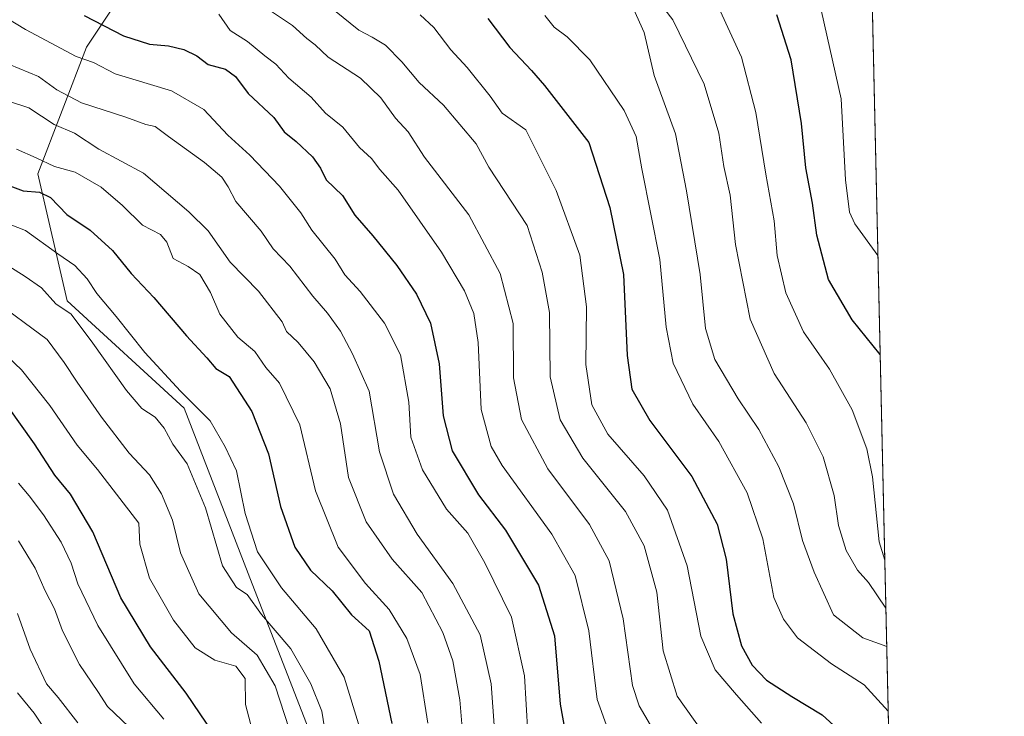
# Model space of a CAD drawing. Units: metres. Extents: x 651591 to 655049, y 4739353 to 4741742.
# Drawn here: x 654844 to 655049, y 4740504 to 4740650 of the extents above; entities that cross this region are included whole.
import ezdxf

# ---------------------------------------------------------------- set-up
doc = ezdxf.new("R2010")
doc.units = ezdxf.units.M
doc.header["$MEASUREMENT"] = 0
for name, color, linetype, lineweight in [('Arbolado forestal CxS', 92, 'Continuous', 0), ('Comarca CxS', 21, 'Continuous', 0), ('Comunidad Autónoma CxS', 142, 'Continuous', 0), ('Curva de nivel maestra', 30, 'Continuous', 30), ('Curva de nivel normal', 30, 'Continuous', 0), ('Entidad de ámbito territorial CxS', 92, 'Continuous', 0), ('Espacio natural protegido CxS', 121, 'Continuous', 0), ('Municipio CxS', 4, 'Continuous', 0), ('Provincia CxS', 1, 'Continuous', 0)]:
    doc.layers.add(name, color=color, linetype=linetype, lineweight=lineweight)

msp = doc.modelspace()

# ---------------------------------------------------------------- linework, layer by layer
at = {"layer": 'Arbolado forestal CxS', "color": 92, "linetype": 'Continuous', "lineweight": 0, "extrusion": (-0.007177455912002884, 0.3186941817215612, 0.9478304187266074), "elevation": 1506908.99811494, "flags": 128}
msp.add_lwpolyline([(-761595.0490410785, -4478272.097450909), (-761595.0490410785, -4477694.50321366)], dxfattribs=at)
at = {"layer": 'Arbolado forestal CxS', "color": 92, "linetype": 'Continuous', "lineweight": 0}
for points in [[(655014.7446999997, 4740965.344599999, 733.8315000000002), (655027.2489, 4740410.137700001, 917.1444999999949), (655026.7065000003, 4740409.649300001, 917.6285000000062), (654998.1857000003, 4740407.6117, 927.7051000000066), (654953.3683000002, 4740436.148499999, 931.9709000000003), (654930.9599000001, 4740462.6461, 926.6015000000043), (654906.5135000005, 4740495.2587, 936.9866000000038), (654892.2540999996, 4740531.948100001, 932.4357000000019), (654877.9937000005, 4740568.6373, 930.7832999999956), (654853.5481000004, 4740591.058300001, 933.3460000000051), (654847.4364999998, 4740617.5557, 921.109500000006), (654857.6227000002, 4740644.054099999, 902.6493999999948), (654873.9209000003, 4740668.513300001, 886.0510999999971)], [(655027.2489, 4740410.137700001, 917.1444999999949), (655026.7065000003, 4740409.649300001, 917.6285000000062), (654998.1857000003, 4740407.6117, 927.7051000000066), (654953.3683000002, 4740436.148499999, 931.9709000000003), (654930.9599000001, 4740462.6461, 926.6015000000043), (654906.5135000005, 4740495.2587, 936.9866000000038), (654892.2540999996, 4740531.948100001, 932.4357000000019), (654877.9937000005, 4740568.6373, 930.7832999999956), (654853.5481000004, 4740591.058300001, 933.3460000000051), (654847.4364999998, 4740617.5557, 921.109500000006), (654857.6227000002, 4740644.054099999, 902.6493999999948), (654873.9209000003, 4740668.513300001, 886.0510999999971), (654859.6612999998, 4740699.0867, 875.296199999997), (654835.2149, 4740715.3937, 873.9268000000012), (654814.8431000002, 4740721.5087, 883.554999999993), (654786.3224999999, 4740733.7389, 891.343599999993), (654759.8400999998, 4740760.236500001, 887.4115000000021), (654759.8404999999, 4740782.658100001, 876.9278999999952), (654769.4994999999, 4740799.930500001, 866.3579000000027), (654754.2187000001, 4740808.080499999, 874.5255999999937), (654737.9177000001, 4740797.892899999, 886.0972999999941), (654687.9993000004, 4740794.837300001, 917.0798999999971), (654668.6432999996, 4740785.6689, 932.7979999999952), (654637.6095000004, 4740782.659299999, 950.8747000000004)], [(655027.2489, 4740410.137700001, 917.1444999999949), (655026.7065000003, 4740409.649300001, 917.6285000000062), (654998.1857000003, 4740407.6117, 927.7051000000066), (654953.3683000002, 4740436.148499999, 931.9709000000003), (654930.9599000001, 4740462.6461, 926.6015000000043), (654906.5135000005, 4740495.2587, 936.9866000000038), (654892.2540999996, 4740531.948100001, 932.4357000000019), (654877.9937000005, 4740568.6373, 930.7832999999956), (654853.5481000004, 4740591.058300001, 933.3460000000051), (654847.4364999998, 4740617.5557, 921.109500000006), (654857.6227000002, 4740644.054099999, 902.6493999999948), (654873.9209000003, 4740668.513300001, 886.0510999999971), (654859.6612999998, 4740699.0867, 875.296199999997), (654835.2149, 4740715.3937, 873.9268000000012), (654814.8431000002, 4740721.5087, 883.554999999993), (654786.3224999999, 4740733.7389, 891.343599999993), (654759.8400999998, 4740760.236500001, 887.4115000000021), (654759.8404999999, 4740782.658100001, 876.9278999999952), (654769.4994999999, 4740799.930500001, 866.3579000000027), (654754.2187000001, 4740808.080499999, 874.5255999999937), (654737.9177000001, 4740797.892899999, 886.0972999999941), (654687.9993000004, 4740794.837300001, 917.0798999999971), (654668.6432999996, 4740785.6689, 932.7979999999952), (654637.6095000004, 4740782.659299999, 950.8747000000004)], [(654873.9209000003, 4740668.513300001, 886.0510999999971), (654857.6227000002, 4740644.054099999, 902.6493999999948), (654847.4364999998, 4740617.5557, 921.109500000006), (654853.5481000004, 4740591.058300001, 933.3460000000051), (654877.9937000005, 4740568.6373, 930.7832999999956), (654892.2540999996, 4740531.948100001, 932.4357000000019), (654906.5135000005, 4740495.2587, 936.9866000000038), (654930.9599000001, 4740462.6461, 926.6015000000043), (654953.3683000002, 4740436.148499999, 931.9709000000003), (654998.1857000003, 4740407.6117, 927.7051000000066), (655026.7065000003, 4740409.649300001, 917.6285000000062), (655027.2489, 4740410.137700001, 917.1444999999949), (655030.1907000003, 4740279.514400001, 984.5255000000034)]]:
    msp.add_polyline3d(points, dxfattribs=at)
at = {"layer": 'Comarca CxS', "color": 21, "linetype": 'Continuous', "lineweight": 0, "flags": 128}
msp.add_lwpolyline([(651590.730001151, 4741666.309982565), (653861.6337215931, 4741716.860875889), (654997.2500011763, 4741742.139982566), (655010.9511097935, 4741133.787092006), (655030.1901405825, 4740279.540890558), (655038.5837045279, 4739906.852151993), (655049.350001176, 4739428.809982589), (654802.1261999997, 4739423.3087), (653947.443757181, 4739404.289859327), (653488.0347388067, 4739394.066845309), (651641.6400011494, 4739352.97998259)], dxfattribs=at)
at = {"layer": 'Comunidad Autónoma CxS', "color": 142, "linetype": 'Continuous', "lineweight": 0, "flags": 128}
msp.add_lwpolyline([(653488.0347388067, 4739394.066845309), (651641.6400011494, 4739352.97998259), (651640.2853317214, 4739414.535618571), (651638.0691769547, 4739515.236803142), (651590.730001151, 4741666.309982565), (653861.6337215931, 4741716.860875889), (654997.2500011763, 4741742.139982566), (655010.9511097935, 4741133.787092006), (655030.1901405825, 4740279.540890558), (655038.5837045279, 4739906.852151993), (655049.350001176, 4739428.809982589), (654802.1261999997, 4739423.3087), (653947.443757181, 4739404.289859327)], close=True, dxfattribs=at)
at = {"layer": 'Curva de nivel maestra', "color": 30, "linetype": 'Continuous', "lineweight": 30, "flags": 128}
for points, elevation in [([(654857.1200000001, 4740650.640100001), (654865.3600000005, 4740646.4101), (654870.7599999999, 4740644.6501), (654874.7199999997, 4740644.280099999), (654877.9400000004, 4740643.5001), (654880.6299999999, 4740642.190099999), (654883.0499999998, 4740640.4001), (654886.6799999997, 4740639.420100001), (654888.7400000002, 4740637.880100001), (654891.4199999999, 4740634.350099999), (654896.7300000006, 4740629.3301), (654898.8899999997, 4740626.360099999), (654901.4500000002, 4740624.350099999), (654904.8499999996, 4740621.120100001), (654906.5199999996, 4740618.7401), (654907.6900000004, 4740616.350099999), (654911.1100000005, 4740613.020099999), (654913.6600000003, 4740608.960100001), (654917.4500000002, 4740604.610099999), (654922.4299999997, 4740598.4001), (654926.5700000003, 4740592.420100001), (654929.4500000002, 4740586.380100001), (654931.2999999998, 4740577.920100001), (654932.1399999997, 4740567.020099999), (654934.0300000003, 4740559.700099999), (654939.4800000006, 4740550.540100001), (654945.1699999999, 4740543.200099999), (654952.0700000003, 4740531.700099999), (654955.3899999997, 4740521.100099999), (654956.5899999999, 4740506.860099999), (654958.04, 4740498.720100001)], 900), ([(654941.4800000006, 4740649.9801), (654946.0599999997, 4740643.970100001), (654950.5599999997, 4740639.140100001), (654953.2699999996, 4740636.020099999), (654962.54, 4740624.130100001), (654966.9199999999, 4740610.550100001), (654969.8200000003, 4740596.5701), (654970.5300000003, 4740579.640100001), (654971.54, 4740572.590100001), (654975.2800000003, 4740566.0601), (654984.0800000001, 4740554.4001), (654989.3399999999, 4740544.440099999), (654991.25, 4740537.140100001), (654992.6299999999, 4740525.700099999), (654994.4199999999, 4740519.030099999), (654996.6600000003, 4740515.0001), (654999.6799999997, 4740511.860099999), (655004.9400000004, 4740508.420100001), (655011.2999999998, 4740504.590100001), (655016.9000000004, 4740499.520099999), (655020.7400000002, 4740495.360099999), (655025.5388000002, 4740486.067299999)], 875), ([(655023.4275000002, 4740579.8125), (655017.5599999997, 4740587.100099999), (655012.5899999999, 4740595.520099999), (655010.1799999997, 4740604.780099999), (655009.2599999999, 4740611.450099999), (655007.8899999997, 4740618.8301), (655007, 4740628.0601), (655004.7999999998, 4740641.360099999), (655001.8499999996, 4740650.7401)], 850), ([(654835.4000000004, 4740617.350099999), (654844.3600000005, 4740614.040100001), (654847.8200000003, 4740613.7301), (654850.0700000003, 4740612.640100001), (654853.5099999999, 4740609.090100001), (654858.3799999999, 4740605.780099999), (654863.04, 4740601.590100001), (654866.9800000006, 4740596.7501), (654871.6900000004, 4740591.7301), (654878.5, 4740583.770099999), (654882.75, 4740579.1601), (654884.6600000003, 4740576.9101), (654887.4400000004, 4740575.2601), (654892.1299999999, 4740567.920100001), (654895.6500000004, 4740559.110099999), (654898.1500000004, 4740548.0801), (654901.1500000004, 4740539.600099999), (654904.4299999997, 4740534.800100001), (654908.9400000004, 4740530.470100001), (654912.9600000001, 4740525.460100001), (654916.6900000004, 4740522.120100001), (654918.6900000004, 4740515.800100001), (654921.4000000004, 4740502.800100001)], 925), ([(654884.1500000004, 4740500.720100001), (654878.4600000001, 4740509.140100001), (654870.9500000002, 4740518.800100001), (654864.7599999999, 4740529.0101), (654858.9400000004, 4740542.850099999), (654854.2599999999, 4740550.690099999), (654851, 4740554.640100001), (654846.7599999999, 4740561.190099999), (654838.5899999999, 4740572.5701)], 950)]:
    msp.add_lwpolyline(points, dxfattribs=dict(at, elevation=elevation))
at = {"layer": 'Curva de nivel normal', "color": 30, "linetype": 'Continuous', "lineweight": 0, "flags": 128}
for points, elevation in [([(655024.6201, 4740526.8595), (655021, 4740532.270099999), (655018.7100000001, 4740534.8301), (655016.29, 4740538.940099999), (655014.7100000001, 4740544.1601), (655013.8099999997, 4740550.420100001), (655011.5099999999, 4740558.450099999), (655007.9600000001, 4740565.5701), (655001.2699999996, 4740575.870100001), (654996.2800000003, 4740587.220100001), (654993.2100000001, 4740602.8101), (654992.0700000003, 4740613.110099999), (654990.7400000002, 4740619.100099999), (654989.7000000002, 4740626.0601), (654986.6799999997, 4740636.2601), (654980.1299999999, 4740649.710100001), (654973.8899999997, 4740657.800100001)], 860), ([(655022.9616, 4740600.5012), (655018.1299999999, 4740607.120100001), (655017.0300000003, 4740609.600099999), (655016.1600000003, 4740616.300100001), (655015.2699999996, 4740633.200099999), (655010.5499999998, 4740654.290100001)], 845), ([(655024.8004999999, 4740518.8497), (655019.8099999997, 4740520.710100001), (655013.6600000003, 4740525.4801), (655009.6600000003, 4740534.380100001), (655007.1600000003, 4740541.040100001), (655005.3099999997, 4740548.640100001), (655002.2800000003, 4740556.360099999), (654998.0800000001, 4740564.170100001), (654993.7699999996, 4740570.5801), (654988.9100000003, 4740578.8301), (654986.9199999999, 4740585.3101), (654985.8099999997, 4740596.5801), (654982.9600000001, 4740614.0101), (654980.6500000004, 4740625.9001), (654976.2000000002, 4740638.120100001), (654974.1399999997, 4740647.0601), (654971.8600000005, 4740651.9901)], 865), ([(654949.8399999999, 4740500.780099999), (654949.1500000004, 4740512.7601), (654946.3799999999, 4740524.9801), (654940.8099999997, 4740536.3201), (654937.29, 4740542.550100001), (654932.79, 4740547.5601), (654927.7800000003, 4740555.770099999), (654925.3899999997, 4740562.5801), (654924.9800000006, 4740569.9001), (654923.2000000002, 4740579.780099999), (654919.8399999999, 4740586.420100001), (654914.7599999999, 4740592.970100001), (654911.6100000005, 4740596.460100001), (654909.54, 4740599.7401), (654904.6900000004, 4740605.780099999), (654902.4199999999, 4740609.450099999), (654897.9400000004, 4740615.030099999), (654891.7599999999, 4740621.4801), (654887.1500000004, 4740625.640100001), (654882.1100000005, 4740631.0101), (654875.3700000001, 4740634.920100001), (654863.5999999996, 4740638.470100001), (654859.0800000001, 4740640.8101), (654855.4500000002, 4740642.0701), (654844.8399999999, 4740647.7401), (654839.3099999997, 4740651.040100001)], 905), ([(654885.2300000006, 4740650.890100001), (654887.6399999997, 4740647.4801), (654891.2300000006, 4740645.210100001), (654894.8700000001, 4740642.190099999), (654897.2000000002, 4740640.440099999), (654899.8700000001, 4740637.5801), (654904.5300000003, 4740633.5801), (654907.5300000003, 4740630.2501), (654911.1399999997, 4740627.290100001), (654914.6699999999, 4740623.090100001), (654917.1799999997, 4740620.7601), (654918.9000000004, 4740618.5001), (654922.7300000006, 4740614.140100001), (654931.7999999998, 4740601.190099999), (654936.5599999997, 4740593.120100001), (654938.5, 4740588.390100001), (654939.4699999997, 4740582.350099999), (654940.0599999997, 4740568.360099999), (654942.1299999999, 4740560.6601), (654944.4299999997, 4740556.640100001), (654954.8300000001, 4740542.360099999), (654959.7100000001, 4740533.710100001), (654962.5499999998, 4740522.120100001), (654964.2699999996, 4740507.800100001), (654968.0999999996, 4740497.130100001)], 895), ([(654896.0599999997, 4740651.620100001), (654900.6399999997, 4740648.540100001), (654903.6200000001, 4740645.8301), (654905.3499999996, 4740644.4801), (654908.0800000001, 4740641.960100001), (654914.8499999996, 4740637.5601), (654919.1200000001, 4740633.420100001), (654922.1399999997, 4740629.220100001), (654924.7999999998, 4740626.3301), (654928.25, 4740621.0801), (654937.4600000001, 4740609.020099999), (654944.0599999997, 4740596.780099999), (654946.7300000006, 4740586.3201), (654946.7999999998, 4740574.940099999), (654948.5, 4740566.290100001), (654954.0099999999, 4740556.0001), (654962.7000000002, 4740544.340100001), (654966.8200000003, 4740536.7601), (654969.7000000002, 4740524.620100001), (654971.6500000004, 4740510.7601), (654973.0499999998, 4740506.470100001), (654977.79, 4740498.420100001)], 890), ([(654909.4400000004, 4740651.6501), (654914.4900000002, 4740647.5601), (654917.2999999998, 4740646.130100001), (654920.0499999998, 4740644.420100001), (654923.5099999999, 4740640.960100001), (654927.0999999996, 4740636.670100001), (654932.1699999999, 4740631.890100001), (654938.9900000002, 4740623.8301), (654941.6799999997, 4740618.9901), (654949.6600000003, 4740606.780099999), (654952.8300000001, 4740597.050100001), (654954.3200000003, 4740588.630100001), (654954.4600000001, 4740575.1601), (654956.5700000003, 4740566.170100001), (654961.2699999996, 4740558.200099999), (654970.2300000006, 4740547.040100001), (654974.1399999997, 4740539.9101), (654976.7300000006, 4740530.200099999), (654978.0499999998, 4740518.0001), (654981.0300000003, 4740508.5001), (654986.3200000003, 4740501.0701)], 885), ([(654998.6299999999, 4740502.850099999), (654993.4000000004, 4740508.7601), (654988.9199999999, 4740514.020099999), (654985.9199999999, 4740521.020099999), (654983.0899999999, 4740535.720100001), (654978.9699999997, 4740547.3301), (654974.1200000001, 4740554.520099999), (654966.5099999999, 4740563.2401), (654963.1900000004, 4740569.3201), (654961.9100000003, 4740577.770099999), (654962.0899999999, 4740589.780099999), (654960.6600000003, 4740600.5601), (654955.7300000006, 4740614.0601), (654949.3799999999, 4740626.770099999), (654944.4800000006, 4740630.270099999), (654941.9699999997, 4740633.770099999), (654937.1500000004, 4740639.770099999), (654933.7199999997, 4740643.440099999), (654930.1699999999, 4740648.140100001), (654927.29, 4740650.7401)], 880), ([(655025.1036, 4740505.3925), (655020.0499999998, 4740510.840100001), (655013.25, 4740515.2401), (655006.1600000003, 4740520.6601), (655003.2300000006, 4740524.5601), (655001.1699999999, 4740529.140100001), (654998.8700000001, 4740541.3301), (654995.6600000003, 4740550.940099999), (654989.6900000004, 4740561.6601), (654984.2699999996, 4740569.460100001), (654980.2000000002, 4740578.0101), (654978.6900000004, 4740585.540100001), (654977.3899999997, 4740599.6501), (654973.6200000001, 4740618.590100001), (654972.4100000003, 4740625.350099999), (654969.9199999999, 4740630.8201), (654962.79, 4740641.370100001), (654958.0599999997, 4740646.1601), (654955.2999999998, 4740648.200099999), (654953.3600000005, 4740650.620100001)], 870), ([(655024.3935000002, 4740536.920800001), (655023.2199999997, 4740540.7301), (655021.79, 4740554.3301), (655020.6500000004, 4740560.120100001), (655017.5899999999, 4740568.300100001), (655012.8399999999, 4740576.780099999), (655007.3799999999, 4740584.590100001), (655003.7400000002, 4740592.7301), (655001.8899999997, 4740600.520099999), (655001.2599999999, 4740607.7401), (654999.54, 4740617.520099999), (654997.4199999999, 4740630.360099999), (654994.4400000004, 4740641.960100001), (654990, 4740651.5801)], 855), ([(654841.5199999996, 4740640.4101), (654847.5899999999, 4740637.860099999), (654851.4100000003, 4740635.110099999), (654856.5800000001, 4740632.4001), (654865.8399999999, 4740629.370100001), (654870, 4740627.890100001), (654871.9699999997, 4740627.460100001), (654874.7599999999, 4740625.350099999), (654882.29, 4740619.970100001), (654885.8799999999, 4740616.880100001), (654887.1900000004, 4740614.890100001), (654888.8200000003, 4740611.8101), (654894.0999999996, 4740605.630100001), (654896.6399999997, 4740601.890100001), (654900.0800000001, 4740598.3201), (654904.8799999999, 4740592.0101), (654907.9699999997, 4740588.4801), (654910.6500000004, 4740584.710100001), (654913.1900000004, 4740579.9901), (654916.7000000002, 4740572.220100001), (654918.8300000001, 4740559.540100001), (654921.7199999997, 4740550.690099999), (654926.7199999997, 4740542.340100001), (654934.1200000001, 4740532.0001), (654939.8300000001, 4740521.340100001), (654942.1799999997, 4740511.110099999), (654943.1799999997, 4740496.700099999)], 910), ([(654841.5, 4740632.700099999), (654845.54, 4740631.380100001), (654850.8499999996, 4740627.860099999), (654855.1100000005, 4740626.050100001), (654860.2000000002, 4740622.7401), (654869.5, 4740617.7301), (654878.9800000006, 4740609.6501), (654883.0300000003, 4740605.6601), (654887.6200000001, 4740599.120100001), (654893.5199999996, 4740593.0701), (654898.4800000006, 4740586.700099999), (654899.4100000003, 4740584.6501), (654901.8499999996, 4740582.380100001), (654905.2000000002, 4740578.3301), (654908.4900000002, 4740572.700099999), (654910.6799999997, 4740565.350099999), (654912.3600000005, 4740554.1801), (654916.0700000003, 4740544.9001), (654921.4800000006, 4740537.120100001), (654927.6799999997, 4740530.120100001), (654932.0800000001, 4740521.790100001), (654934.1500000004, 4740515.9001), (654935.6100000005, 4740507.7301), (654936.2400000002, 4740500.190099999)], 915), ([(654843, 4740622.710100001), (654847.0999999996, 4740620.940099999), (654850.9199999999, 4740619.110099999), (654855.2400000002, 4740617.9101), (654860.6600000003, 4740614.800100001), (654865.1699999999, 4740610.9901), (654869.2999999998, 4740606.880100001), (654873.0800000001, 4740604.9001), (654874.4199999999, 4740603.3201), (654875.7400000002, 4740599.9001), (654878.8799999999, 4740598.2401), (654881.2999999998, 4740596.530099999), (654883.5, 4740592.780099999), (654885.4699999997, 4740588.290100001), (654889.2300000006, 4740583.4801), (654892.8099999997, 4740580.470100001), (654895.0599999997, 4740577.1601), (654897.9000000004, 4740573.860099999), (654902.1699999999, 4740565.130100001), (654905.4299999997, 4740551.360099999), (654910.2000000002, 4740539.600099999), (654915.9100000003, 4740532.040100001), (654920.8600000005, 4740526.600099999), (654924.5199999996, 4740520.520099999), (654927.3399999999, 4740513.040100001), (654928.9400000004, 4740502.880100001)], 920), ([(654914.7100000001, 4740501.800100001), (654911.4400000004, 4740512.460100001), (654905.6200000001, 4740522.550100001), (654898.3200000003, 4740531.100099999), (654893.3600000005, 4740538.620100001), (654890.7599999999, 4740546.6801), (654888.9600000001, 4740555.540100001), (654886.6100000005, 4740560.540100001), (654883.4199999999, 4740566.0001), (654877.2800000003, 4740572.190099999), (654869.7699999996, 4740580.290100001), (654863.8399999999, 4740587.790100001), (654859.7599999999, 4740592.5801), (654857.7400000002, 4740595.620100001), (654855.2000000002, 4740598.4301), (654851.6399999997, 4740600.880100001), (654844.8899999997, 4740605.720100001), (654836.4199999999, 4740609.020099999)], 930), ([(654908.3200000003, 4740495.7401), (654906.75, 4740505.350099999), (654904.5, 4740511.100099999), (654900.2699999996, 4740518.420100001), (654894.1500000004, 4740525.530099999), (654891.1900000004, 4740529.710100001), (654888.9800000006, 4740531.170100001), (654886.04, 4740535.7501), (654882.4400000004, 4740547.8301), (654878.6399999997, 4740557.0001), (654875.6600000003, 4740561.140100001), (654873.8600000005, 4740564.4901), (654871.9800000006, 4740566.7401), (654869.1600000003, 4740568.5601), (654865.9400000004, 4740572.340100001), (654858.9299999997, 4740582.220100001), (654854.4100000003, 4740588.2601), (654851.2100000001, 4740590.4101), (654848.2199999997, 4740593.7401), (654844.7699999996, 4740596.110099999), (654838.6799999997, 4740599.960100001)], 935), ([(654900.9100000003, 4740498.670100001), (654897.04, 4740510.640100001), (654893.2999999998, 4740517.040100001), (654887.9100000003, 4740521.7301), (654881.0899999999, 4740529.880100001), (654877.2300000006, 4740538.420100001), (654875.5499999998, 4740545.2601), (654873.2999999998, 4740550.780099999), (654870.7599999999, 4740554.7401), (654866.5499999998, 4740559.2401), (654860.7199999997, 4740566.7401), (654855.6799999997, 4740574.100099999), (654852.9699999997, 4740578.200099999), (654849.4299999997, 4740583.0001), (654837.8600000005, 4740591.450099999)], 940), ([(654892.5800000001, 4740500.130100001), (654890.8499999996, 4740506.7301), (654890.7800000003, 4740512.200099999), (654888.8200000003, 4740514.7601), (654884.4400000004, 4740516.040100001), (654880.3399999999, 4740518.600099999), (654875.8099999997, 4740524.4001), (654870.7599999999, 4740533.1601), (654868.75, 4740540.2601), (654868.5199999996, 4740544.600099999), (654859.8899999997, 4740555.800100001), (654855.6900000004, 4740560.940099999), (654849.9400000004, 4740569.190099999), (654844.0700000003, 4740576.640100001), (654839.7000000002, 4740580.7601)], 945), ([(654843.4100000003, 4740552.9901), (654845.6200000001, 4740550.3201), (654848.6299999999, 4740546.380100001), (654852.29, 4740540.6601), (654854.3899999997, 4740536.300100001), (654855.79, 4740531.940099999), (654860.0099999999, 4740523.270099999), (654867.5499999998, 4740511.0601), (654873.7999999998, 4740503.720100001)], 955), ([(654866.4800000006, 4740502.0701), (654861.9699999997, 4740506.3201), (654859.9600000001, 4740509.450099999), (654856.1399999997, 4740515.130100001), (654852.6299999999, 4740522.130100001), (654850.9600000001, 4740526.7301), (654848.9500000002, 4740530.530099999), (654846.8799999999, 4740535.2401), (654843.3899999997, 4740540.950099999)], 960), ([(654855.8099999997, 4740502.960100001), (654851.7199999997, 4740508.2601), (654849.2400000002, 4740511.0801), (654845.8300000001, 4740518.340100001), (654843.1799999997, 4740525.7601)], 965), ([(654851.4800000006, 4740497.7401), (654846.6900000004, 4740504.970100001), (654843.1900000004, 4740509.210100001)], 970)]:
    msp.add_lwpolyline(points, dxfattribs=dict(at, elevation=elevation))
at = {"layer": 'Entidad de ámbito territorial CxS', "color": 92, "linetype": 'Continuous', "lineweight": 0, "flags": 128}
msp.add_lwpolyline([(655010.9511097935, 4741133.787092006), (655030.1901405825, 4740279.540890558)], dxfattribs=at)
at = {"layer": 'Espacio natural protegido CxS', "color": 121, "linetype": 'Continuous', "lineweight": 0, "flags": 128}
msp.add_lwpolyline([(655010.9511097935, 4741133.787092006), (655030.1901405825, 4740279.540890558), (655038.5837045279, 4739906.852151993)], dxfattribs=at)
msp.add_lwpolyline([(655010.9511097935, 4741133.787092006), (655030.1901405825, 4740279.540890558), (655038.5837045279, 4739906.852151993)], dxfattribs=at)
at = {"layer": 'Municipio CxS', "color": 4, "linetype": 'Continuous', "lineweight": 0, "flags": 128}
msp.add_lwpolyline([(655010.9511097935, 4741133.787092006), (655030.1901405825, 4740279.540890558)], dxfattribs=at)
at = {"layer": 'Provincia CxS', "color": 1, "linetype": 'Continuous', "lineweight": 0, "flags": 128}
msp.add_lwpolyline([(653488.0347388067, 4739394.066845309), (651641.6400011494, 4739352.97998259), (651640.2853317214, 4739414.535618571), (651638.0691769547, 4739515.236803142), (651590.730001151, 4741666.309982565), (653861.6337215931, 4741716.860875889), (654997.2500011763, 4741742.139982566), (655010.9511097935, 4741133.787092006), (655030.1901405825, 4740279.540890558), (655038.5837045279, 4739906.852151993), (655049.350001176, 4739428.809982589), (654802.1261999997, 4739423.3087), (653947.443757181, 4739404.289859327)], close=True, dxfattribs=at)

doc.saveas('drawing.dxf')
